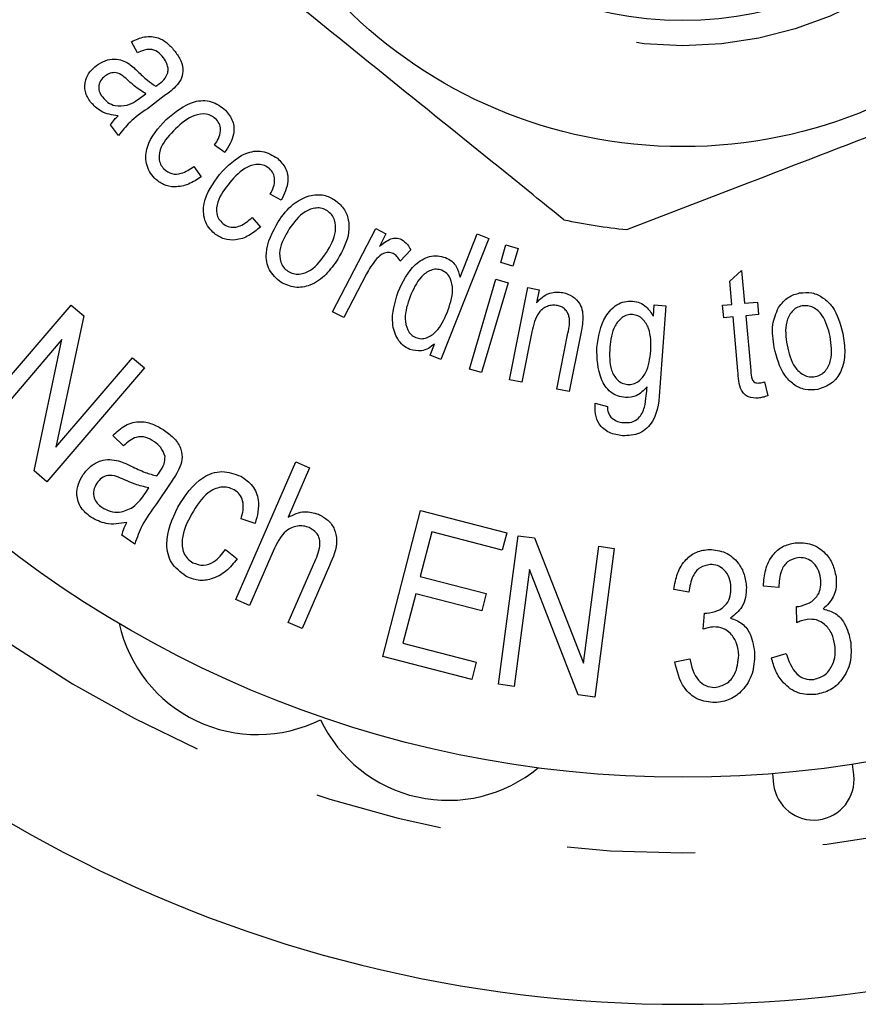
# Model space of a CAD drawing. Extents: x 165 to 241, y 87 to 274.
# Drawn here: x 194 to 202, y 97 to 107 of the extents above; entities that cross this region are included whole.
import ezdxf

# ---------------------------------------------------------------- set-up
doc = ezdxf.new("R2010")
doc.units = 0
doc.linetypes.add('PHANTOM', pattern=[12.7, 6.35, -1.27, 1.27, -1.27, 1.27, -1.27])
doc.layers.get('0').update_dxf_attribs({"linetype": 'CONTINUOUS'})

msp = doc.modelspace()

# ---------------------------------------------------------------- linework, layer by layer
at = {"color": 7, "linetype": 'CONTINUOUS'}
for p, q in [((194.9739, 106.8688), (194.9163, 106.9801)), ((195.0113, 106.4297), (195.0572, 106.4645)), ((195.2403, 106.4424), (195.0727, 106.3162)), ((194.7859, 106.0501), (194.7065, 106.1553)), ((195.8403, 105.8817), (195.7381, 105.9543)), ((195.5336, 105.744), (195.6047, 105.6404)), ((196.3991, 105.4096), (196.2909, 105.4696)), ((196.1106, 105.2384), (196.1925, 105.1436)), ((196.9084, 104.3044), (197.336, 105.1294)), ((197.336, 105.1294), (197.4373, 105.0769)), ((197.4373, 105.0769), (197.3726, 104.9519)), ((198.4572, 105.0304), (197.9823, 103.831)), ((198.1711, 104.6462), (198.3415, 105.0764)), ((198.3415, 105.0764), (198.4572, 105.0304)), ((197.6825, 104.9161), (197.5769, 104.8065)), ((198.5756, 104.7919), (198.6269, 104.9656)), ((198.6269, 104.9656), (198.747, 104.9301)), ((198.747, 104.9301), (198.6957, 104.7564)), ((198.6957, 104.7564), (198.5756, 104.7919)), ((200.8453, 104.6066), (200.9621, 104.7124)), ((200.9621, 104.7124), (200.9919, 104.3872)), ((197.2448, 104.6781), (197.0209, 104.2463)), ((198.2647, 103.7355), (198.5269, 104.6266)), ((198.5269, 104.6266), (198.647, 104.5911)), ((198.647, 104.5911), (198.3848, 103.7001)), ((198.661, 103.6302), (198.8433, 104.5425)), ((198.8433, 104.5425), (198.9547, 104.5204)), ((198.9547, 104.5204), (198.9288, 104.3907)), ((200.8665, 104.3758), (200.8453, 104.6066)), ((193.3484, 103.2409), (194.3159, 104.3698)), ((194.3159, 104.3698), (194.4409, 104.2625)), ((200.0876, 104.2591), (200.0958, 104.3718)), ((200.0958, 104.3718), (200.2111, 104.3633)), ((200.2111, 104.3633), (200.152, 103.5556)), ((200.7742, 104.3674), (200.8665, 104.3758)), ((200.7852, 104.2448), (200.7742, 104.3674)), ((200.9919, 104.3872), (201.119, 104.3987)), ((201.119, 104.3987), (201.13, 104.2761)), ((194.4409, 104.2625), (194.1657, 102.9612)), ((197.0209, 104.2463), (196.9084, 104.3044)), ((200.8775, 104.2531), (200.7852, 104.2448)), ((200.9265, 103.7174), (200.8775, 104.2531)), ((201.13, 104.2761), (201.0029, 104.2645)), ((201.0029, 104.2645), (201.0525, 103.7203)), ((194.2255, 104.0276), (193.4653, 103.1405)), ((193.9496, 102.7256), (194.2255, 104.0276)), ((198.8842, 104.1039), (198.7847, 103.6055)), ((199.1303, 103.5367), (199.2411, 104.0916)), ((199.3659, 104.073), (199.254, 103.5119)), ((197.8742, 103.8739), (197.9175, 103.9836)), ((194.1657, 102.9612), (194.9253, 103.8476)), ((194.9253, 103.8476), (195.0425, 103.7472)), ((197.9823, 103.831), (197.8742, 103.8739)), ((195.0425, 103.7472), (194.0749, 102.6183)), ((198.3848, 103.7001), (198.2647, 103.7355)), ((198.7847, 103.6055), (198.661, 103.6302)), ((199.254, 103.5119), (199.1303, 103.5367)), ((201.1908, 103.609), (201.2217, 103.471)), ((199.5119, 103.3971), (199.6318, 103.3655)), ((194.8367, 102.9748), (194.7298, 103.077)), ((195.9479, 101.4524), (196.5432, 102.8151)), ((196.6799, 102.7553), (196.4662, 102.2664)), ((196.5432, 102.8151), (196.6799, 102.7553)), ((194.0749, 102.6183), (193.9496, 102.7256)), ((195.2977, 102.6004), (195.1616, 102.4)), ((195.0495, 102.503), (195.0867, 102.558)), ((197.4046, 100.8877), (197.7784, 102.333)), ((197.7784, 102.333), (198.6345, 102.1115)), ((196.1406, 102.2048), (196.0008, 102.2502)), ((194.9479, 102.0015), (194.819, 102.089)), ((197.8911, 102.122), (197.7766, 101.6791)), ((198.5903, 101.9411), (197.8911, 102.122)), ((198.5527, 100.6114), (198.7465, 102.0843)), ((198.6345, 102.1115), (198.5903, 101.9411)), ((198.7465, 102.0843), (198.9109, 102.0624)), ((198.9109, 102.0624), (199.3952, 100.8223)), ((199.3952, 100.8223), (199.5473, 101.9789)), ((199.5473, 101.9789), (199.7008, 101.9584)), ((195.8473, 101.9467), (195.9639, 101.8554)), ((196.3205, 101.9326), (196.0846, 101.3926)), ((199.7008, 101.9584), (199.507, 100.4855)), ((196.4689, 101.2247), (196.7421, 101.8503)), ((196.8788, 101.7905), (196.6057, 101.1649)), ((198.8589, 101.7484), (198.7065, 100.5909)), ((199.3427, 100.5071), (198.8589, 101.7484)), ((197.7766, 101.6791), (198.4314, 101.51)), ((201.3319, 101.5719), (201.179, 101.5845)), ((197.7327, 101.5097), (197.6056, 101.0178)), ((198.3875, 101.3405), (197.7327, 101.5097)), ((198.4314, 101.51), (198.3875, 101.3405)), ((200.4408, 101.5238), (200.2908, 101.5515)), ((196.0846, 101.3926), (195.9479, 101.4524)), ((200.5829, 101.1567), (200.594, 101.3177)), ((201.5101, 101.2215), (201.5059, 101.3823)), ((196.6057, 101.1649), (196.4689, 101.2247)), ((197.6056, 101.0178), (198.3325, 100.83)), ((201.2577, 100.8742), (201.4031, 100.9177)), ((198.2883, 100.6593), (197.4046, 100.8877)), ((198.3325, 100.83), (198.2883, 100.6593)), ((200.3002, 100.8357), (200.448, 100.8649)), ((198.7065, 100.5909), (198.5527, 100.6114)), ((199.507, 100.4855), (199.3427, 100.5071)), ((202.0743, 99.713), (202.0618, 99.8195)), ((201.2673, 99.7259), (201.2798, 99.6194))]:
    msp.add_line(p, q, dxfattribs=at)
at = {"color": 7, "linetype": 'CONTINUOUS', "flags": 128}
msp.add_lwpolyline([(195.167, 102.6761), (195.1821, 102.6978), (195.194, 102.7149)], dxfattribs=at)
at = {"color": 7, "linetype": 'CONTINUOUS'}
for radius in [11, 4.75, 3.5]:
    msp.add_circle((200.3789, 110.69), radius, dxfattribs=at)
at = {"color": 8, "linetype": 'PHANTOM'}
msp.add_circle((200.3789, 110.69), 3.75, dxfattribs=at)
at = {"color": 7, "linetype": 'CONTINUOUS'}
for centre, radius, start, end in [((200.3789, 110.69), 5.6, 257.84994, 264.31894), ((200.3789, 110.69), 13.25, 214.8499, 325.1501), ((196.1613, 101.5128), 1.4, 192.34492, 296.58469), ((198.0524, 100.8616), 1.4, 205.41531, 309.65508), ((201.6771, 99.6662), 0.4, 186.71619, 6.71619)]:
    msp.add_arc(centre, radius, start, end, dxfattribs=at)
at = {"color": 8, "linetype": 'PHANTOM'}
msp.add_arc((200.3789, 110.69), 11.75, 214.8499, 325.1501, dxfattribs=at)
at = {"color": 7, "linetype": 'CONTINUOUS'}
for points, knots in [([(199.2003, 105.2154), (199.099, 105.2972), (198.6304, 105.6756), (197.7673, 106.3724), (196.5405, 107.3628), (195.7183, 108.0266), (195.2758, 108.3838)], [0, 0, 0, 0, 0.07896, 0.365173, 0.658395, 1, 1, 1, 1]), ([(194.9163, 106.9801), (194.9581, 106.9997), (195.0414, 107.0387), (195.175, 107.0295), (195.277, 106.9663), (195.3236, 106.9114), (195.347, 106.8839)], [0, 0, 0, 0, 0.280708, 0.558816, 0.77921, 1, 1, 1, 1]), ([(195.2316, 106.8201), (195.2142, 106.8416), (195.1796, 106.8843), (195.0803, 106.9169), (195.0143, 106.8871), (194.9739, 106.8688)], [0, 0, 0, 0, 0.281342, 0.559288, 1, 1, 1, 1]), ([(195.347, 106.8839), (195.3675, 106.8541), (195.4086, 106.7945), (195.4319, 106.693), (195.4081, 106.6), (195.371, 106.5566), (195.3525, 106.5348)], [0, 0, 0, 0, 0.280852, 0.560357, 0.779467, 1, 1, 1, 1]), ([(199.8246, 105.1175), (200.2815, 105.2937), (201.2058, 105.6501), (202.4788, 106.1408), (203.5932, 106.5705), (204.2171, 106.8111), (204.5307, 106.932)], [0, 0, 0, 0, 0.2947, 0.596246, 0.797057, 1, 1, 1, 1]), ([(194.5686, 106.7454), (194.5959, 106.7628), (194.6505, 106.7974), (194.7412, 106.8132), (194.8241, 106.7988), (194.8683, 106.7738), (194.8904, 106.7613)], [0, 0, 0, 0, 0.280033, 0.559872, 0.779812, 1, 1, 1, 1]), ([(194.8904, 106.7613), (194.9072, 106.7481), (194.9374, 106.7245), (194.9648, 106.6979), (194.9769, 106.6861)], [0, 0, 0, 0, 0.5598543, 1, 1, 1, 1]), ([(195.2756, 106.6732), (195.277, 106.6879), (195.2798, 106.7174), (195.2655, 106.7691), (195.2445, 106.8007), (195.2316, 106.8201)], [0, 0, 0, 0, 0.279848, 0.559864, 1, 1, 1, 1]), ([(194.5092, 106.3819), (194.4881, 106.4151), (194.4459, 106.4815), (194.4523, 106.5954), (194.4987, 106.6856), (194.5453, 106.7254), (194.5686, 106.7454)], [0, 0, 0, 0, 0.280176, 0.55859, 0.779048, 1, 1, 1, 1]), ([(194.8857, 106.5935), (194.8675, 106.6101), (194.8313, 106.643), (194.7689, 106.6773), (194.7027, 106.6714), (194.6697, 106.6508), (194.6532, 106.6405)], [0, 0, 0, 0, 0.281437, 0.560215, 0.779822, 1, 1, 1, 1]), ([(194.9769, 106.6861), (195.0079, 106.6557), (195.0633, 106.6014), (195.1275, 106.5578), (195.1557, 106.5387)], [0, 0, 0, 0, 0.560193, 1, 1, 1, 1]), ([(195.1889, 106.5631), (195.2105, 106.5796), (195.2491, 106.6091), (195.2675, 106.6536), (195.2756, 106.6732)], [0, 0, 0, 0, 0.561747, 1, 1, 1, 1]), ([(194.6532, 106.6405), (194.6367, 106.6254), (194.6038, 106.5953), (194.5855, 106.5329), (194.5967, 106.4756), (194.6162, 106.4466), (194.626, 106.4321)], [0, 0, 0, 0, 0.27988, 0.559272, 0.779335, 1, 1, 1, 1]), ([(195.0572, 106.4645), (195.0229, 106.4855), (194.9616, 106.5232), (194.9089, 106.572), (194.8857, 106.5935)], [0, 0, 0, 0, 0.55957, 1, 1, 1, 1]), ([(195.1557, 106.5387), (195.1619, 106.5432), (195.173, 106.5513), (195.184, 106.5595), (195.1889, 106.5631)], [0, 0, 0, 0, 0.560002, 1, 1, 1, 1]), ([(195.3525, 106.5348), (195.3322, 106.5167), (195.2961, 106.4844), (195.2574, 106.4552), (195.2403, 106.4424)], [0, 0, 0, 0, 0.559866, 1, 1, 1, 1]), ([(194.7826, 106.2444), (194.7227, 106.2537), (194.6159, 106.2703), (194.5418, 106.3478), (194.5092, 106.3819)], [0, 0, 0, 0, 0.560292, 1, 1, 1, 1]), ([(194.626, 106.4321), (194.6434, 106.4128), (194.6781, 106.3743), (194.7659, 106.336), (194.8326, 106.3453), (194.8733, 106.351)], [0, 0, 0, 0, 0.280796, 0.561517, 1, 1, 1, 1]), ([(194.8733, 106.351), (194.9007, 106.3628), (194.9496, 106.384), (194.9924, 106.4157), (195.0113, 106.4297)], [0, 0, 0, 0, 0.559513, 1, 1, 1, 1]), ([(195.258, 106.2077), (195.3457, 106.2816), (195.4555, 106.374), (195.6221, 106.4005), (195.735, 106.3872), (195.8028, 106.3354), (195.8478, 106.301)], [0, 0, 0, 0, 0.499431, 0.625146, 0.750855, 1, 1, 1, 1]), ([(195.0727, 106.3162), (195.0119, 106.2739), (194.9036, 106.1985), (194.8218, 106.0953), (194.7859, 106.0501)], [0, 0, 0, 0, 0.561588, 1, 1, 1, 1]), ([(195.7573, 106.2076), (195.7427, 106.2206), (195.7135, 106.2466), (195.6379, 106.2703), (195.498, 106.2492), (195.4099, 106.1698), (195.3512, 106.1168)], [0, 0, 0, 0, 0.12538, 0.250634, 0.499834, 1, 1, 1, 1]), ([(195.8478, 106.301), (195.8746, 106.2666), (195.9281, 106.1979), (195.9375, 106.0347), (195.8772, 105.9398), (195.8403, 105.8817)], [0, 0, 0, 0, 0.280492, 0.560376, 1, 1, 1, 1]), ([(194.7065, 106.1553), (194.7189, 106.1735), (194.7412, 106.2059), (194.7699, 106.2326), (194.7826, 106.2444)], [0, 0, 0, 0, 0.5597367, 1, 1, 1, 1]), ([(195.1425, 105.6282), (195.1247, 105.6495), (195.0891, 105.6921), (195.0505, 105.7972), (195.0664, 105.9991), (195.1814, 106.1243), (195.258, 106.2077)], [0, 0, 0, 0, 0.1257736, 0.2514284, 0.5011082, 1, 1, 1, 1]), ([(195.7381, 105.9543), (195.7525, 105.976), (195.7811, 106.0193), (195.8014, 106.0897), (195.795, 106.1586), (195.7699, 106.1913), (195.7573, 106.2076)], [0, 0, 0, 0, 0.280755, 0.560576, 0.780329, 1, 1, 1, 1]), ([(195.3512, 106.1168), (195.2959, 106.0612), (195.2131, 105.978), (195.1806, 105.8412), (195.1993, 105.7645), (195.2236, 105.7343), (195.2358, 105.7191)], [0, 0, 0, 0, 0.500326, 0.749461, 0.874724, 1, 1, 1, 1]), ([(195.7885, 105.6652), (195.867, 105.748), (195.9652, 105.8517), (196.1269, 105.8974), (196.2402, 105.8975), (196.3131, 105.8541), (196.3616, 105.8252)], [0, 0, 0, 0, 0.49959, 0.625306, 0.750939, 1, 1, 1, 1]), ([(196.3616, 105.8252), (196.3919, 105.7941), (196.4526, 105.732), (196.4789, 105.5714), (196.4294, 105.471), (196.3991, 105.4096)], [0, 0, 0, 0, 0.280478, 0.560313, 1, 1, 1, 1]), ([(195.2358, 105.7191), (195.2608, 105.7001), (195.3108, 105.6619), (195.4279, 105.6716), (195.4934, 105.7165), (195.5336, 105.744)], [0, 0, 0, 0, 0.279055, 0.558707, 1, 1, 1, 1]), ([(196.282, 105.7223), (196.2661, 105.7336), (196.2344, 105.7561), (196.1567, 105.7705), (196.0209, 105.7331), (195.9425, 105.6449), (195.8902, 105.5861)], [0, 0, 0, 0, 0.125358, 0.250666, 0.49988, 1, 1, 1, 1]), ([(196.2909, 105.4696), (196.3026, 105.4927), (196.3259, 105.5387), (196.3383, 105.6105), (196.3244, 105.6778), (196.2961, 105.7074), (196.282, 105.7223)], [0, 0, 0, 0, 0.280839, 0.560723, 0.780437, 1, 1, 1, 1]), ([(195.6047, 105.6404), (195.5649, 105.614), (195.4854, 105.5615), (195.3532, 105.5337), (195.2287, 105.5547), (195.1712, 105.6037), (195.1425, 105.6282)], [0, 0, 0, 0, 0.28074, 0.560462, 0.780257, 1, 1, 1, 1]), ([(195.7365, 105.0788), (195.7165, 105.0979), (195.6765, 105.1361), (195.6271, 105.2362), (195.6224, 105.4376), (195.7221, 105.5742), (195.7885, 105.6652)], [0, 0, 0, 0, 0.125772, 0.251415, 0.501086, 1, 1, 1, 1]), ([(195.8902, 105.5861), (195.8416, 105.5249), (195.7687, 105.4333), (195.7517, 105.2945), (195.7777, 105.2203), (195.8052, 105.193), (195.8189, 105.1794)], [0, 0, 0, 0, 0.500497, 0.749551, 0.874764, 1, 1, 1, 1]), ([(196.3696, 105.1955), (196.4142, 105.2597), (196.4936, 105.3742), (196.6205, 105.4298), (196.6761, 105.4542)], [0, 0, 0, 0, 0.5611777, 1, 1, 1, 1]), ([(196.6761, 105.4542), (196.7259, 105.4612), (196.8151, 105.4739), (196.8937, 105.4314), (196.9283, 105.4127)], [0, 0, 0, 0, 0.559195, 1, 1, 1, 1]), ([(196.9283, 105.4127), (196.9606, 105.3867), (197.0252, 105.3347), (197.07, 105.2156), (197.0753, 105.0347), (197.0073, 104.9117), (196.9596, 104.8254)], [0, 0, 0, 0, 0.186794, 0.373607, 0.560809, 1, 1, 1, 1]), ([(196.8566, 105.3032), (196.8393, 105.3124), (196.8049, 105.331), (196.7257, 105.3359), (196.5936, 105.2857), (196.5243, 105.1892), (196.478, 105.1248)], [0, 0, 0, 0, 0.125347, 0.25071, 0.500273, 1, 1, 1, 1]), ([(196.8468, 104.8894), (196.8863, 104.957), (196.9456, 105.0583), (196.9373, 105.1973), (196.9022, 105.2673), (196.8718, 105.2912), (196.8566, 105.3032)], [0, 0, 0, 0, 0.4995371, 0.7491717, 0.8745887, 1, 1, 1, 1]), ([(195.8189, 105.1794), (195.8359, 105.1676), (195.87, 105.1441), (195.9332, 105.1382), (196.021, 105.1597), (196.0736, 105.2059), (196.1106, 105.2384)], [0, 0, 0, 0, 0.18665, 0.373188, 0.560096, 1, 1, 1, 1]), ([(196.3942, 104.5964), (196.3513, 104.6341), (196.2655, 104.7094), (196.2305, 104.9462), (196.314, 105.0958), (196.3696, 105.1955)], [0, 0, 0, 0, 0.249827, 0.500184, 1, 1, 1, 1]), ([(196.1925, 105.1436), (196.156, 105.1131), (196.0832, 105.0523), (195.9557, 105.0092), (195.8301, 105.016), (195.7677, 105.0579), (195.7365, 105.0788)], [0, 0, 0, 0, 0.280788, 0.560536, 0.780267, 1, 1, 1, 1]), ([(196.478, 105.1248), (196.4375, 105.0565), (196.3767, 104.9541), (196.3835, 104.813), (196.419, 104.7418), (196.4499, 104.7176), (196.4653, 104.7055)], [0, 0, 0, 0, 0.499742, 0.749275, 0.874602, 1, 1, 1, 1]), ([(197.3726, 104.9519), (197.4082, 104.9806), (197.4577, 105.0205), (197.5396, 105.0395), (197.5735, 105.0271), (197.5904, 105.021)], [0, 0, 0, 0, 0.560739, 0.780631, 1, 1, 1, 1]), ([(197.5904, 105.021), (197.6122, 105.0054), (197.6513, 104.9775), (197.673, 104.9349), (197.6825, 104.9161)], [0, 0, 0, 0, 0.558727, 1, 1, 1, 1]), ([(196.9596, 104.8254), (196.9231, 104.7727), (196.8502, 104.6675), (196.7025, 104.5602), (196.5326, 104.5323), (196.4403, 104.5751), (196.3942, 104.5964)], [0, 0, 0, 0, 0.281337, 0.560947, 0.780645, 1, 1, 1, 1]), ([(196.4653, 104.7055), (196.4828, 104.6962), (196.5178, 104.6777), (196.598, 104.6739), (196.7308, 104.7261), (196.8004, 104.824), (196.8468, 104.8894)], [0, 0, 0, 0, 0.1252655, 0.2505844, 0.5001484, 1, 1, 1, 1]), ([(197.348, 104.8313), (197.3261, 104.8044), (197.2871, 104.7564), (197.2577, 104.702), (197.2448, 104.6781)], [0, 0, 0, 0, 0.5598988, 1, 1, 1, 1]), ([(197.51, 104.8794), (197.4937, 104.8849), (197.4612, 104.8958), (197.3996, 104.8797), (197.3675, 104.8496), (197.348, 104.8313)], [0, 0, 0, 0, 0.279391, 0.5599412, 1, 1, 1, 1]), ([(197.5769, 104.8065), (197.5675, 104.8231), (197.5508, 104.8527), (197.5225, 104.8713), (197.51, 104.8794)], [0, 0, 0, 0, 0.560031, 1, 1, 1, 1]), ([(197.5571, 104.5012), (197.6038, 104.6006), (197.6738, 104.7496), (197.8415, 104.8501), (197.9502, 104.8637), (198.0021, 104.8483), (198.0281, 104.8406)], [0, 0, 0, 0, 0.499843, 0.74913, 0.874597, 1, 1, 1, 1]), ([(198.0281, 104.8406), (198.0494, 104.83), (198.092, 104.809), (198.1467, 104.7414), (198.1618, 104.6823), (198.1711, 104.6462)], [0, 0, 0, 0, 0.280399, 0.560637, 1, 1, 1, 1]), ([(197.9909, 104.7144), (197.9725, 104.7195), (197.9359, 104.7297), (197.8605, 104.7121), (197.7522, 104.6296), (197.7071, 104.5242), (197.6769, 104.4538)], [0, 0, 0, 0, 0.124961, 0.250084, 0.499523, 1, 1, 1, 1]), ([(198.0429, 104.2944), (198.0699, 104.369), (198.1104, 104.4808), (198.0871, 104.6196), (198.0433, 104.6869), (198.0083, 104.7052), (197.9909, 104.7144)], [0, 0, 0, 0, 0.500403, 0.749818, 0.87502, 1, 1, 1, 1]), ([(197.6738, 103.9307), (197.6498, 103.9431), (197.6017, 103.9679), (197.5333, 104.0532), (197.4775, 104.2393), (197.5253, 104.3965), (197.5571, 104.5012)], [0, 0, 0, 0, 0.125474, 0.251058, 0.500947, 1, 1, 1, 1]), ([(197.6769, 104.4538), (197.6515, 104.3813), (197.6134, 104.2725), (197.6407, 104.1396), (197.6824, 104.0745), (197.716, 104.0564), (197.7328, 104.0474)], [0, 0, 0, 0, 0.49999, 0.74971, 0.874992, 1, 1, 1, 1]), ([(198.9288, 104.3907), (198.9476, 104.4111), (198.9851, 104.452), (199.0743, 104.5023), (199.1468, 104.4975), (199.191, 104.4946)], [0, 0, 0, 0, 0.28127, 0.562014, 1, 1, 1, 1]), ([(199.191, 104.4946), (199.224, 104.4841), (199.2899, 104.4633), (199.3599, 104.3914), (199.3878, 104.3058), (199.3887, 104.2517), (199.3892, 104.2246)], [0, 0, 0, 0, 0.279773, 0.559136, 0.779226, 1, 1, 1, 1]), ([(201.3278, 104.3458), (201.3587, 104.3852), (201.414, 104.4557), (201.4998, 104.4795), (201.5375, 104.4899)], [0, 0, 0, 0, 0.559128, 1, 1, 1, 1]), ([(201.5375, 104.4899), (201.5787, 104.4935), (201.6611, 104.5006), (201.7751, 104.4451), (201.9042, 104.3192), (201.9399, 104.1836), (201.9649, 104.0885)], [0, 0, 0, 0, 0.1868177, 0.373543, 0.5607528, 1, 1, 1, 1]), ([(199.138, 104.3657), (199.1209, 104.3678), (199.0866, 104.3719), (199.0359, 104.3588), (198.9902, 104.3342), (198.9176, 104.2593), (198.899, 104.1729), (198.8842, 104.1039)], [0, 0, 0, 0, 0.125291, 0.250505, 0.375859, 0.501015, 1, 1, 1, 1]), ([(199.2411, 104.0916), (199.2528, 104.1475), (199.2674, 104.2174), (199.2385, 104.2966), (199.2125, 104.3296), (199.1784, 104.3549), (199.1515, 104.3621), (199.138, 104.3657)], [0, 0, 0, 0, 0.499001, 0.624288, 0.749519, 0.874664, 1, 1, 1, 1]), ([(199.5274, 103.9488), (199.5441, 104.0572), (199.5691, 104.2196), (199.7, 104.3653), (199.8009, 104.4085), (199.8551, 104.4086), (199.8822, 104.4086)], [0, 0, 0, 0, 0.499575, 0.749023, 0.874471, 1, 1, 1, 1]), ([(199.8822, 104.4086), (199.9069, 104.4047), (199.9561, 104.3967), (200.0323, 104.3465), (200.0666, 104.2922), (200.0876, 104.2591)], [0, 0, 0, 0, 0.280127, 0.560283, 1, 1, 1, 1]), ([(201.2861, 103.9478), (201.2739, 104.0248), (201.2521, 104.162), (201.3047, 104.2897), (201.3278, 104.3458)], [0, 0, 0, 0, 0.5611674, 1, 1, 1, 1]), ([(201.5616, 104.3616), (201.5428, 104.3563), (201.5051, 104.3459), (201.4449, 104.2944), (201.3844, 104.1672), (201.4013, 104.0498), (201.4126, 103.9715)], [0, 0, 0, 0, 0.125388, 0.250752, 0.500328, 1, 1, 1, 1]), ([(201.8395, 104.0569), (201.8212, 104.1327), (201.7938, 104.2462), (201.6925, 104.3407), (201.6191, 104.367), (201.5808, 104.3634), (201.5616, 104.3616)], [0, 0, 0, 0, 0.499515, 0.749263, 0.874643, 1, 1, 1, 1]), ([(197.7328, 104.0474), (197.7506, 104.0424), (197.7862, 104.0325), (197.8595, 104.0482), (197.9678, 104.124), (198.0128, 104.2262), (198.0429, 104.2944)], [0, 0, 0, 0, 0.1251119, 0.2503478, 0.4999265, 1, 1, 1, 1]), ([(199.3892, 104.2246), (199.386, 104.1961), (199.3803, 104.1453), (199.3703, 104.0951), (199.3659, 104.073)], [0, 0, 0, 0, 0.559864, 1, 1, 1, 1]), ([(199.8814, 104.2769), (199.863, 104.2763), (199.8261, 104.2751), (199.7608, 104.2388), (199.6786, 104.1357), (199.6653, 104.0249), (199.6565, 103.951)], [0, 0, 0, 0, 0.125135, 0.250397, 0.500171, 1, 1, 1, 1]), ([(200.0613, 103.916), (200.0634, 103.9918), (200.0665, 104.1056), (199.9975, 104.2209), (199.9369, 104.2669), (199.8999, 104.2735), (199.8814, 104.2769)], [0, 0, 0, 0, 0.499675, 0.749485, 0.874791, 1, 1, 1, 1]), ([(201.6926, 103.6611), (201.7117, 103.6664), (201.7497, 103.6771), (201.8097, 103.7301), (201.8683, 103.8596), (201.851, 103.978), (201.8395, 104.0569)], [0, 0, 0, 0, 0.125301, 0.250627, 0.500154, 1, 1, 1, 1]), ([(201.9649, 104.0885), (201.9751, 104.0254), (201.9955, 103.8995), (201.9629, 103.7206), (201.8603, 103.5831), (201.7644, 103.5502), (201.7165, 103.5338)], [0, 0, 0, 0, 0.281377, 0.56095, 0.780643, 1, 1, 1, 1]), ([(197.9175, 103.9836), (197.8982, 103.9683), (197.8597, 103.9378), (197.7747, 103.9059), (197.712, 103.9213), (197.6738, 103.9307)], [0, 0, 0, 0, 0.281388, 0.562181, 1, 1, 1, 1]), ([(199.8112, 103.453), (199.7848, 103.4568), (199.7321, 103.4643), (199.6386, 103.5186), (199.5335, 103.6805), (199.5298, 103.8415), (199.5274, 103.9488)], [0, 0, 0, 0, 0.125697, 0.251231, 0.500842, 1, 1, 1, 1]), ([(199.6565, 103.951), (199.653, 103.8741), (199.6479, 103.7589), (199.714, 103.6388), (199.7763, 103.5928), (199.8139, 103.5864), (199.8327, 103.5831)], [0, 0, 0, 0, 0.500286, 0.74957, 0.8748, 1, 1, 1, 1]), ([(201.7165, 103.5338), (201.6745, 103.53), (201.5904, 103.5226), (201.4735, 103.5792), (201.3454, 103.7119), (201.3105, 103.8505), (201.2861, 103.9478)], [0, 0, 0, 0, 0.186747, 0.373377, 0.560478, 1, 1, 1, 1]), ([(201.4126, 103.9715), (201.4304, 103.8943), (201.4571, 103.7785), (201.5596, 103.6818), (201.6342, 103.6552), (201.6732, 103.6591), (201.6926, 103.6611)], [0, 0, 0, 0, 0.4998199, 0.7492497, 0.8745747, 1, 1, 1, 1]), ([(199.8327, 103.5831), (199.8516, 103.5836), (199.8893, 103.5845), (199.9571, 103.6201), (200.0411, 103.7265), (200.0532, 103.8402), (200.0613, 103.916)], [0, 0, 0, 0, 0.125239, 0.250515, 0.499908, 1, 1, 1, 1]), ([(201.1276, 103.4486), (201.0942, 103.4479), (201.0441, 103.4468), (200.9889, 103.4849), (200.9318, 103.5658), (200.9288, 103.65), (200.9265, 103.7174)], [0, 0, 0, 0, 0.249061, 0.374225, 0.499452, 1, 1, 1, 1]), ([(201.0525, 103.7203), (201.0537, 103.691), (201.0551, 103.6544), (201.0766, 103.6167), (201.0933, 103.6023), (201.1146, 103.5966), (201.1288, 103.5974), (201.136, 103.5977)], [0, 0, 0, 0, 0.5001372, 0.6251708, 0.7501742, 0.8747995, 1, 1, 1, 1]), ([(200.152, 103.5556), (200.1449, 103.4354), (200.1359, 103.285), (200.0262, 103.1475), (199.9293, 103.0794), (199.8404, 103.076), (199.7814, 103.0737)], [0, 0, 0, 0, 0.499689, 0.625324, 0.750905, 1, 1, 1, 1]), ([(200.0247, 103.5603), (199.992, 103.5248), (199.9337, 103.4614), (199.8486, 103.4556), (199.8112, 103.453)], [0, 0, 0, 0, 0.560331, 1, 1, 1, 1]), ([(200.0006, 103.3577), (200.0069, 103.3953), (200.0182, 103.4625), (200.0227, 103.5304), (200.0247, 103.5603)], [0, 0, 0, 0, 0.559775, 1, 1, 1, 1]), ([(201.136, 103.5977), (201.1464, 103.5993), (201.1649, 103.602), (201.1829, 103.6069), (201.1908, 103.609)], [0, 0, 0, 0, 0.559806, 1, 1, 1, 1]), ([(201.2217, 103.471), (201.2045, 103.4652), (201.1738, 103.455), (201.1417, 103.4505), (201.1276, 103.4486)], [0, 0, 0, 0, 0.560011, 1, 1, 1, 1]), ([(199.7814, 103.0737), (199.7369, 103.0809), (199.6481, 103.0952), (199.5471, 103.18), (199.5074, 103.2914), (199.5104, 103.3618), (199.5119, 103.3971)], [0, 0, 0, 0, 0.28022, 0.559049, 0.779048, 1, 1, 1, 1]), ([(199.6318, 103.3655), (199.6331, 103.3437), (199.6354, 103.3047), (199.657, 103.2724), (199.6665, 103.2583)], [0, 0, 0, 0, 0.560887, 1, 1, 1, 1]), ([(199.7903, 103.2052), (199.8172, 103.2048), (199.8707, 103.204), (199.959, 103.2526), (199.9848, 103.3178), (200.0006, 103.3577)], [0, 0, 0, 0, 0.281448, 0.561013, 1, 1, 1, 1]), ([(199.6665, 103.2583), (199.687, 103.2421), (199.7237, 103.213), (199.7699, 103.2076), (199.7903, 103.2052)], [0, 0, 0, 0, 0.558524, 1, 1, 1, 1]), ([(194.7298, 103.077), (194.7689, 103.1143), (194.8467, 103.1887), (194.9992, 103.2257), (195.1351, 103.1921), (195.2074, 103.1488), (195.2436, 103.1271)], [0, 0, 0, 0, 0.280715, 0.558678, 0.779098, 1, 1, 1, 1]), ([(195.1414, 103.0148), (195.1141, 103.032), (195.0597, 103.0662), (194.9374, 103.0679), (194.875, 103.0102), (194.8367, 102.9748)], [0, 0, 0, 0, 0.281593, 0.559442, 1, 1, 1, 1]), ([(195.2436, 103.1271), (195.2776, 103.1018), (195.3454, 103.0512), (195.4113, 102.949), (195.4222, 102.8369), (195.3979, 102.7747), (195.3857, 102.7434)], [0, 0, 0, 0, 0.280906, 0.5605307, 0.7795665, 1, 1, 1, 1]), ([(195.2472, 102.8681), (195.2355, 102.9014), (195.2145, 102.9611), (195.1639, 102.9983), (195.1414, 103.0148)], [0, 0, 0, 0, 0.557521, 1, 1, 1, 1]), ([(195.194, 102.7149), (195.2115, 102.7412), (195.2425, 102.788), (195.2458, 102.8437), (195.2472, 102.8681)], [0, 0, 0, 0, 0.561914, 1, 1, 1, 1]), ([(194.4365, 102.6911), (194.4602, 102.7205), (194.5076, 102.7791), (194.6025, 102.8291), (194.6995, 102.8434), (194.7575, 102.8318), (194.7866, 102.8261)], [0, 0, 0, 0, 0.279955, 0.559712, 0.77969, 1, 1, 1, 1]), ([(194.7866, 102.8261), (194.8103, 102.8174), (194.8527, 102.802), (194.8934, 102.7824), (194.9113, 102.7738)], [0, 0, 0, 0, 0.559923, 1, 1, 1, 1]), ([(194.9113, 102.7738), (194.9575, 102.7515), (195.04, 102.7117), (195.1282, 102.687), (195.167, 102.6761)], [0, 0, 0, 0, 0.560251, 1, 1, 1, 1]), ([(194.5125, 102.2678), (194.4766, 102.2964), (194.405, 102.3536), (194.3662, 102.4809), (194.3821, 102.5985), (194.4184, 102.6602), (194.4365, 102.6911)], [0, 0, 0, 0, 0.280231, 0.558827, 0.779199, 1, 1, 1, 1]), ([(194.8467, 102.6383), (194.8203, 102.6499), (194.7679, 102.6731), (194.6861, 102.6896), (194.6147, 102.6584), (194.5856, 102.6234), (194.5711, 102.6058)], [0, 0, 0, 0, 0.281426, 0.560326, 0.779924, 1, 1, 1, 1]), ([(195.3857, 102.7434), (195.3705, 102.716), (195.3433, 102.667), (195.3116, 102.6208), (195.2977, 102.6004)], [0, 0, 0, 0, 0.5598384, 1, 1, 1, 1]), ([(195.3746, 102.368), (195.4466, 102.4808), (195.5366, 102.622), (195.7139, 102.7073), (195.8444, 102.7303), (195.9376, 102.6962), (195.9996, 102.6736)], [0, 0, 0, 0, 0.499319, 0.625075, 0.750729, 1, 1, 1, 1]), ([(195.9996, 102.6736), (196.0415, 102.6447), (196.1252, 102.587), (196.1951, 102.4096), (196.1613, 102.2825), (196.1406, 102.2048)], [0, 0, 0, 0, 0.2805892, 0.5604228, 1, 1, 1, 1]), ([(194.5711, 102.6058), (194.5587, 102.5829), (194.5339, 102.537), (194.5383, 102.4611), (194.5735, 102.4028), (194.606, 102.3781), (194.6222, 102.3657)], [0, 0, 0, 0, 0.279801, 0.559102, 0.779267, 1, 1, 1, 1]), ([(195.0867, 102.558), (195.0406, 102.569), (194.9582, 102.5887), (194.8807, 102.6231), (194.8467, 102.6383)], [0, 0, 0, 0, 0.559587, 1, 1, 1, 1]), ([(195.932, 102.5389), (195.9113, 102.5484), (195.8698, 102.5672), (195.7774, 102.5679), (195.6284, 102.4969), (195.5578, 102.378), (195.5108, 102.2986)], [0, 0, 0, 0, 0.125453, 0.250814, 0.499932, 1, 1, 1, 1]), ([(194.9272, 102.366), (194.953, 102.3889), (194.9993, 102.4298), (195.0341, 102.4806), (195.0495, 102.503)], [0, 0, 0, 0, 0.5593981, 1, 1, 1, 1]), ([(196.0008, 102.2502), (196.009, 102.2794), (196.0254, 102.3377), (196.0234, 102.4234), (195.9911, 102.4975), (195.9517, 102.5251), (195.932, 102.5389)], [0, 0, 0, 0, 0.280707, 0.56056, 0.78035, 1, 1, 1, 1]), ([(194.6222, 102.3657), (194.6487, 102.3508), (194.7016, 102.3211), (194.8132, 102.3101), (194.884, 102.3448), (194.9272, 102.366)], [0, 0, 0, 0, 0.2809058, 0.5617766, 1, 1, 1, 1]), ([(195.1616, 102.4), (195.1107, 102.331), (195.0202, 102.2083), (194.9699, 102.0645), (194.9479, 102.0015)], [0, 0, 0, 0, 0.561663, 1, 1, 1, 1]), ([(195.4525, 101.6838), (195.4001, 101.7232), (195.2952, 101.8021), (195.2362, 102.0708), (195.3193, 102.2491), (195.3746, 102.368)], [0, 0, 0, 0, 0.249703, 0.500015, 1, 1, 1, 1]), ([(194.8686, 102.2152), (194.7984, 102.2038), (194.673, 102.1835), (194.5615, 102.242), (194.5125, 102.2678)], [0, 0, 0, 0, 0.5603135, 1, 1, 1, 1]), ([(195.5108, 102.2986), (195.4685, 102.2174), (195.4052, 102.0958), (195.4192, 101.9326), (195.467, 101.854), (195.5048, 101.8291), (195.5237, 101.8166)], [0, 0, 0, 0, 0.50029, 0.749398, 0.874685, 1, 1, 1, 1]), ([(196.4662, 102.2664), (196.521, 102.2931), (196.6189, 102.3406), (196.7222, 102.31), (196.7676, 102.2965)], [0, 0, 0, 0, 0.559761, 1, 1, 1, 1]), ([(196.7676, 102.2965), (196.8003, 102.2789), (196.8655, 102.2438), (196.9327, 102.1513), (196.9636, 101.9892), (196.9138, 101.8725), (196.8788, 101.7905)], [0, 0, 0, 0, 0.18702, 0.373682, 0.560245, 1, 1, 1, 1]), ([(194.819, 102.089), (194.8257, 102.1135), (194.8378, 102.1574), (194.8592, 102.1975), (194.8686, 102.2152)], [0, 0, 0, 0, 0.559734, 1, 1, 1, 1]), ([(196.6766, 102.1643), (196.6576, 102.1707), (196.6196, 102.1837), (196.5588, 102.1808), (196.5008, 102.1647), (196.3978, 102.1008), (196.3549, 102.0073), (196.3205, 101.9326)], [0, 0, 0, 0, 0.125312, 0.250773, 0.376242, 0.501659, 1, 1, 1, 1]), ([(196.7421, 101.8503), (196.765, 101.9087), (196.7936, 101.9818), (196.7736, 102.0715), (196.7439, 102.126), (196.7035, 102.149), (196.6766, 102.1643)], [0, 0, 0, 0, 0.499095, 0.624715, 0.750348, 1, 1, 1, 1]), ([(201.179, 101.5845), (201.1829, 101.6393), (201.1906, 101.7486), (201.2583, 101.889), (201.3665, 101.9856), (201.451, 102.0046), (201.4933, 102.0142)], [0, 0, 0, 0, 0.280707, 0.560416, 0.780073, 1, 1, 1, 1]), ([(201.4933, 102.0142), (201.5486, 102.0141), (201.6593, 102.014), (201.7909, 101.9233), (201.8704, 101.8049), (201.889, 101.7205), (201.8983, 101.6782)], [0, 0, 0, 0, 0.279351, 0.558701, 0.77927, 1, 1, 1, 1]), ([(195.5237, 101.8166), (195.5581, 101.804), (195.627, 101.7787), (195.755, 101.8286), (195.8122, 101.9019), (195.8473, 101.9467)], [0, 0, 0, 0, 0.279018, 0.55877, 1, 1, 1, 1]), ([(200.2908, 101.5515), (200.3, 101.6054), (200.3183, 101.713), (200.3981, 101.8462), (200.5142, 101.9323), (200.5999, 101.9433), (200.6427, 101.9487)], [0, 0, 0, 0, 0.280714, 0.560354, 0.780109, 1, 1, 1, 1]), ([(200.6427, 101.9487), (200.6976, 101.943), (200.8073, 101.9315), (200.9283, 101.8279), (200.9947, 101.7023), (201.0048, 101.6168), (201.0099, 101.574)], [0, 0, 0, 0, 0.279305, 0.558674, 0.779249, 1, 1, 1, 1]), ([(195.9639, 101.8554), (195.9287, 101.8122), (195.8583, 101.726), (195.7198, 101.6506), (195.5738, 101.6319), (195.4929, 101.6665), (195.4525, 101.6838)], [0, 0, 0, 0, 0.280733, 0.560441, 0.780241, 1, 1, 1, 1]), ([(200.6508, 101.7988), (200.6151, 101.792), (200.5437, 101.7785), (200.462, 101.6702), (200.4488, 101.5794), (200.4408, 101.5238)], [0, 0, 0, 0, 0.278794, 0.558606, 1, 1, 1, 1]), ([(200.857, 101.5731), (200.8535, 101.6051), (200.8465, 101.669), (200.7963, 101.7457), (200.7267, 101.794), (200.6761, 101.7972), (200.6508, 101.7988)], [0, 0, 0, 0, 0.280635, 0.56045, 0.780099, 1, 1, 1, 1]), ([(201.5161, 101.8661), (201.4812, 101.8558), (201.4114, 101.8352), (201.3386, 101.7203), (201.3345, 101.6282), (201.3319, 101.5719)], [0, 0, 0, 0, 0.278741, 0.55863, 1, 1, 1, 1]), ([(201.7448, 101.662), (201.738, 101.6936), (201.7246, 101.7565), (201.6669, 101.8281), (201.5922, 101.8686), (201.5415, 101.8669), (201.5161, 101.8661)], [0, 0, 0, 0, 0.280545, 0.560296, 0.780078, 1, 1, 1, 1]), ([(201.5302, 101.3835), (201.5662, 101.3925), (201.6382, 101.4107), (201.7182, 101.4828), (201.7516, 101.5748), (201.747, 101.6329), (201.7448, 101.662)], [0, 0, 0, 0, 0.280003, 0.559653, 0.779331, 1, 1, 1, 1]), ([(201.8983, 101.6782), (201.9003, 101.6445), (201.9043, 101.577), (201.8719, 101.4572), (201.809, 101.3955), (201.7706, 101.3579)], [0, 0, 0, 0, 0.280967, 0.561699, 1, 1, 1, 1]), ([(200.6181, 101.3165), (200.6547, 101.3221), (200.7278, 101.3333), (200.8138, 101.3977), (200.8552, 101.4859), (200.8564, 101.544), (200.857, 101.5731)], [0, 0, 0, 0, 0.279941, 0.559621, 0.779317, 1, 1, 1, 1]), ([(201.0099, 101.574), (201.0086, 101.5403), (201.0059, 101.4729), (200.9632, 101.3566), (200.8948, 101.3013), (200.853, 101.2675)], [0, 0, 0, 0, 0.281001, 0.561759, 1, 1, 1, 1]), ([(200.594, 101.3177), (200.5985, 101.3172), (200.6065, 101.3163), (200.6145, 101.3164), (200.6181, 101.3165)], [0, 0, 0, 0, 0.559981, 1, 1, 1, 1]), ([(201.5059, 101.3823), (201.5104, 101.3821), (201.5186, 101.3819), (201.5267, 101.383), (201.5302, 101.3835)], [0, 0, 0, 0, 0.559981, 1, 1, 1, 1]), ([(201.7706, 101.3579), (201.813, 101.3465), (201.8977, 101.3235), (202.006, 101.2021), (202.03, 101.0922), (202.0446, 101.025)], [0, 0, 0, 0, 0.279789, 0.559944, 1, 1, 1, 1]), ([(200.853, 101.2675), (200.894, 101.2519), (200.9759, 101.2205), (201.0707, 101.0884), (201.0837, 100.9769), (201.0916, 100.9088)], [0, 0, 0, 0, 0.279746, 0.559909, 1, 1, 1, 1]), ([(201.6126, 101.2552), (201.5928, 101.2507), (201.5576, 101.2428), (201.5246, 101.228), (201.5101, 101.2215)], [0, 0, 0, 0, 0.559724, 1, 1, 1, 1]), ([(201.8872, 101.0001), (201.8793, 101.0387), (201.8636, 101.1158), (201.7952, 101.2044), (201.7058, 101.2576), (201.6436, 101.256), (201.6126, 101.2552)], [0, 0, 0, 0, 0.2806029, 0.5603315, 0.7801754, 1, 1, 1, 1]), ([(200.6872, 101.1807), (200.6673, 101.1782), (200.6317, 101.1737), (200.5978, 101.1619), (200.5829, 101.1567)], [0, 0, 0, 0, 0.559713, 1, 1, 1, 1]), ([(200.9339, 100.8995), (200.9298, 100.9385), (200.9218, 101.0166), (200.8632, 101.1116), (200.78, 101.1737), (200.7181, 101.1784), (200.6872, 101.1807)], [0, 0, 0, 0, 0.280633, 0.560391, 0.780208, 1, 1, 1, 1]), ([(201.6784, 100.6596), (201.7186, 100.6719), (201.7995, 100.6966), (201.8653, 100.799), (201.8941, 100.9021), (201.8895, 100.9674), (201.8872, 101.0001)], [0, 0, 0, 0, 0.278286, 0.558128, 0.778917, 1, 1, 1, 1]), ([(202.0446, 101.025), (202.0474, 100.9598), (202.0528, 100.8295), (201.9714, 100.6626), (201.8473, 100.5447), (201.7471, 100.5215), (201.697, 100.51)], [0, 0, 0, 0, 0.280213, 0.56001, 0.779936, 1, 1, 1, 1]), ([(201.0916, 100.9088), (201.0881, 100.8438), (201.0811, 100.714), (200.9851, 100.5559), (200.8513, 100.4498), (200.7497, 100.4365), (200.6989, 100.4298)], [0, 0, 0, 0, 0.280275, 0.560117, 0.780014, 1, 1, 1, 1]), ([(201.4031, 100.9177), (201.4293, 100.8431), (201.4659, 100.739), (201.5862, 100.659), (201.6477, 100.6594), (201.6784, 100.6596)], [0, 0, 0, 0, 0.559309, 0.779819, 1, 1, 1, 1]), ([(200.6989, 100.4298), (200.6397, 100.4355), (200.5214, 100.4469), (200.3562, 100.5964), (200.3214, 100.745), (200.3002, 100.8357)], [0, 0, 0, 0, 0.28011, 0.560613, 1, 1, 1, 1]), ([(200.448, 100.8649), (200.4665, 100.7883), (200.4923, 100.6814), (200.6032, 100.5894), (200.6642, 100.5837), (200.6947, 100.5809)], [0, 0, 0, 0, 0.559484, 0.77996, 1, 1, 1, 1]), ([(200.6947, 100.5809), (200.7356, 100.5894), (200.8177, 100.6064), (200.9175, 100.7277), (200.9277, 100.8344), (200.9339, 100.8995)], [0, 0, 0, 0, 0.279249, 0.560281, 1, 1, 1, 1]), ([(201.697, 100.51), (201.6371, 100.5096), (201.5173, 100.5088), (201.3798, 100.6133), (201.2944, 100.7395), (201.2699, 100.8293), (201.2577, 100.8742)], [0, 0, 0, 0, 0.279088, 0.558512, 0.77909, 1, 1, 1, 1])]:
    msp.add_open_spline(points, degree=3, knots=knots, dxfattribs=at)

doc.saveas('drawing.dxf')
